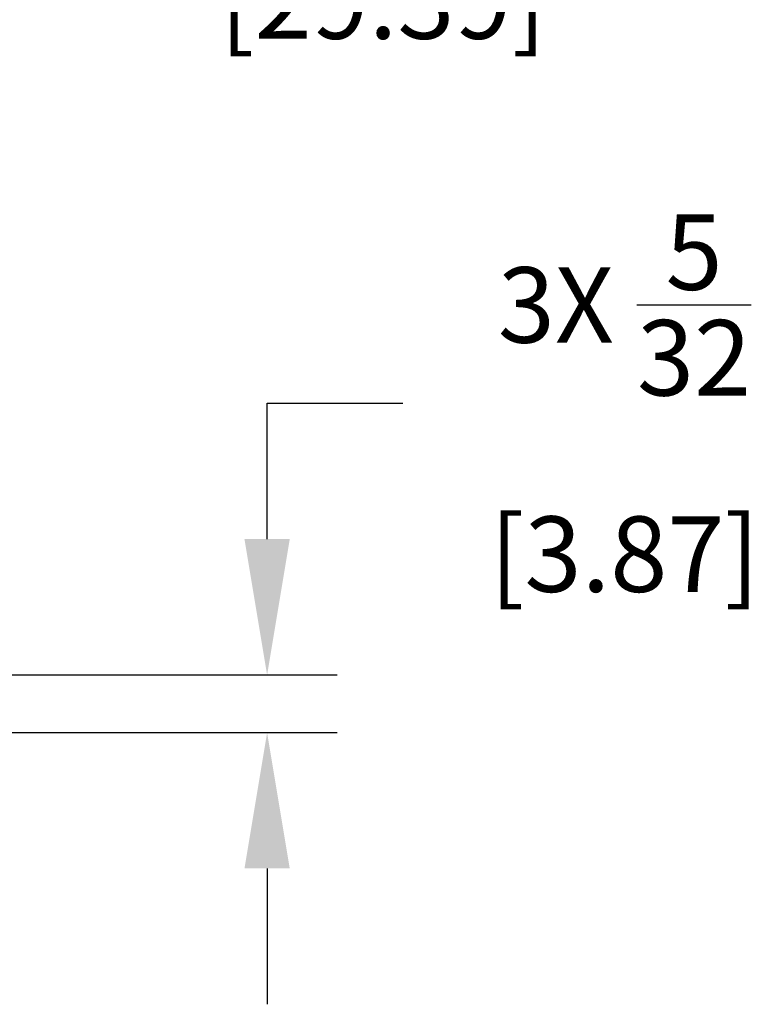
# Model space of a CAD drawing. Extents: x 0 to 15.9, y 0 to 10.4.
# Drawn here: x 11 to 12, y 8 to 9.3 of the extents above; entities that cross this region are included whole.
import ezdxf

# ---------------------------------------------------------------- set-up
doc = ezdxf.new("R2010")
doc.units = 0
doc.header["$MEASUREMENT"] = 0
doc.layers.add('DIMENS', color=2, linetype='CONTINUOUS')
doc.styles.add('ROMANS', font='romans.shx', dxfattribs={"width": 0.75})
doc.dimstyles.new('DWYER_STANDARD', dxfattribs={"dimtxt": 0.1, "dimasz": 0.18, "dimexe": 0.093, "dimexo": 0.0625, "dimgap": 0.09, "dimtad": 0, "dimtih": 1, "dimtoh": 1, "dimdec": 6, "dimlfac": 2, "dimrnd": 0.001, "dimzin": 4, "dimdsep": 46, "dimlunit": 5, "dimtxsty": 'ROMANS', "dimcen": 0, "dimclrd": 256, "dimclre": 256, "dimclrt": 256, "dimadec": 0, "dimazin": 0, "dimtfac": 1, "dimtdec": 6, "dimtofl": 0, "dimtmove": 0, "dimatfit": 3, "dimfxl": 0, "dimtolj": 1, "dimtzin": 4, "dimarcsym": 0})

# ---------------------------------------------------------------- blocks, each defined once
blk = doc.blocks.new('*D20')
at = {"layer": 'DIMENS', "lineweight": -2}
for p, q in [((10.1132, 8.6758), (10.1132, 9.6251)), ((10.6917, 8.5155), (10.6917, 9.6251)), ((10.2932, 9.5321), (10.5117, 9.5321)), ((10.6917, 9.5321), (11.1332, 9.5321))]:
    blk.add_line(p, q, dxfattribs=at)
at = {"layer": 'DIMENS'}
for points in [[(10.2932, 9.5621), (10.2932, 9.5021), (10.1132, 9.5321)], [(10.5117, 9.5621), (10.5117, 9.5021), (10.6917, 9.5321)]]:
    blk.add_solid(points, dxfattribs=at)
at = {"layer": 'DIMENS', "insert": (11.4625, 9.5321), "char_height": 0.1, "attachment_point": 5, "style": 'ROMANS'}
blk.add_mtext('\\A1;1{\\H1.000000x;\\S5/32;}\\P [29.39]', dxfattribs=at)
blk = doc.blocks.new('*D21')
at = {"layer": 'DIMENS', "lineweight": -2}
for p, q in [((11.3088, 8.6195), (11.3088, 8.7995)), ((11.3088, 8.7995), (11.4888, 8.7995)), ((10.8082, 8.4395), (11.4018, 8.4395)), ((10.8082, 8.3632), (11.4018, 8.3632)), ((11.3088, 8.1832), (11.3088, 8.0032))]:
    blk.add_line(p, q, dxfattribs=at)
at = {"layer": 'DIMENS'}
for points in [[(11.2788, 8.6195), (11.3388, 8.6195), (11.3088, 8.4395)], [(11.2788, 8.1832), (11.3388, 8.1832), (11.3088, 8.3632)]]:
    blk.add_solid(points, dxfattribs=at)
at = {"layer": 'DIMENS', "insert": (11.7824, 8.7995), "char_height": 0.1, "attachment_point": 5, "style": 'ROMANS'}
blk.add_mtext('\\A1;3X {\\H1.000000x;\\S5/32;}\\P [3.87]', dxfattribs=at)

msp = doc.modelspace()

# ---------------------------------------------------------------- dimensions: what is measured, and where the dimension line sits
at = {"layer": 'DIMENS'}
dim = msp.add_linear_dim(base=(10.11316489, 9.53210371), p1=(10.69166489, 8.45295938), p2=(10.11316489, 8.61334582), dimstyle='DWYER_STANDARD', override={"dimpost": '\\X'}, dxfattribs=at)
dim.commit()
dim.dimension.update_dxf_attribs({"geometry": '*D20', "text_midpoint": (11.46252637, 9.53210371), "dimtype": 160})
dim = msp.add_linear_dim(base=(11.30882912, 8.36322081), p1=(10.74566489, 8.43947082), p2=(10.74566489, 8.36322081), angle=90, dimstyle='DWYER_STANDARD', override={"dimpost": '3X <>\\X'}, dxfattribs=at)
dim.commit()
dim.dimension.update_dxf_attribs({"geometry": '*D21', "text_midpoint": (11.78240055, 8.79947082), "dimtype": 160})

doc.saveas('drawing.dxf')
